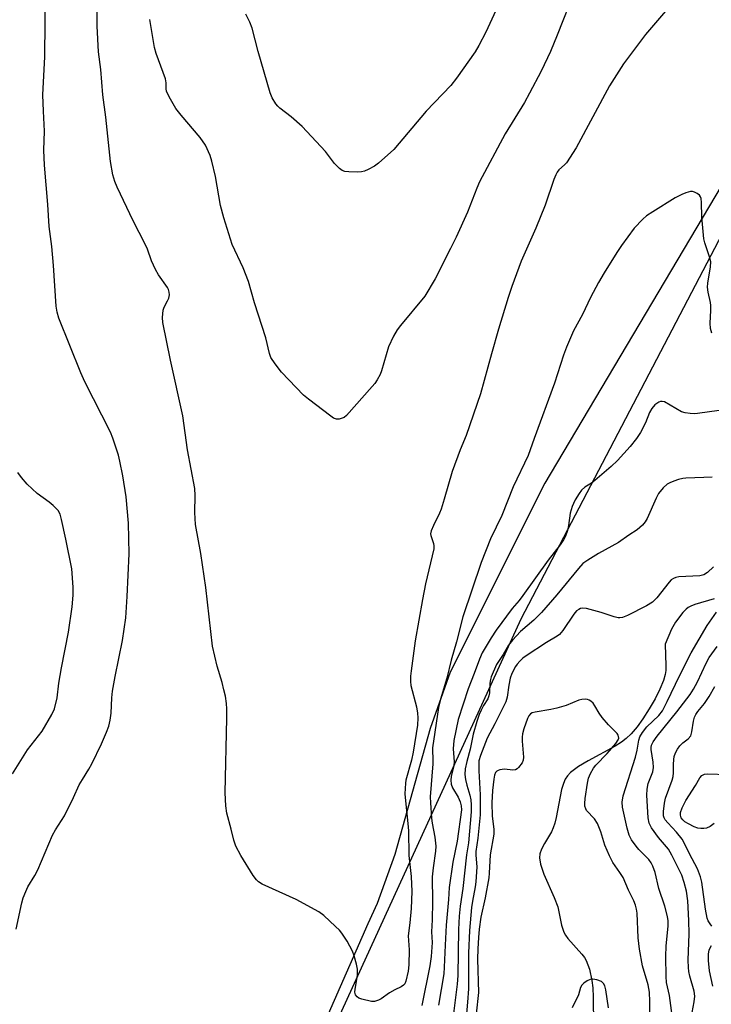
# Model space of a CAD drawing. Units: inches. Extents: x 1195768 to 1201768, y 521457 to 525458.
# Drawn here: x 1200228 to 1200420, y 521659 to 521931 of the extents above; entities that cross this region are included whole.
import ezdxf

# ---------------------------------------------------------------- set-up
doc = ezdxf.new("R2010")
doc.units = ezdxf.units.IN
doc.header["$MEASUREMENT"] = 0
for name, color, linetype in [('HYDRO-Single Line Stream', 4, 'Continuous'), ('NTRL-Pasture Land', 2, 'Continuous'), ('NTRL-Trees', 3, 'Continuous'), ('Undefined', 1, 'Continuous')]:
    doc.layers.add(name, color=color, linetype=linetype)

msp = doc.modelspace()

# ---------------------------------------------------------------- linework, layer by layer
at = {"layer": 'HYDRO-Single Line Stream'}
msp.add_lwpolyline([(1200420.52, 521770.73), (1200415.16, 521769.22), (1200414.02, 521768.75), (1200413.32, 521768.36), (1200412.77, 521767.9), (1200411.86, 521766.98), (1200409.78, 521764.34), (1200408.71, 521762.38), (1200406.92, 521758.21), (1200407.13, 521752.25), (1200407.1, 521750.95), (1200406.96, 521749.88), (1200406.46, 521748.18), (1200405.47, 521745.8), (1200404.13, 521743.12), (1200402.53, 521740.33), (1200400.76, 521737.6), (1200399.14, 521735.38), (1200397.51, 521733.46), (1200396.15, 521732.12), (1200394.89, 521731.14), (1200393.07, 521729.99), (1200385.63, 521726), (1200382.97, 521724.4), (1200381.8, 521723.57), (1200380.77, 521722.71), (1200379.93, 521721.82), (1200379.29, 521720.89), (1200378.76, 521719.72), (1200378.25, 521718.01), (1200376.78, 521710.28), (1200376.41, 521708.75), (1200375.97, 521707.42), (1200375.44, 521706.31), (1200373.57, 521703.14), (1200372.73, 521701.52), (1200372.27, 521700.29), (1200372.13, 521699.17), (1200372.48, 521697.38), (1200373.4, 521694.63), (1200376.26, 521688.2), (1200377.23, 521685.56), (1200378.27, 521680.48), (1200378.88, 521678.57), (1200379.36, 521677.74), (1200380.02, 521676.86), (1200383.9, 521672.52), (1200384.58, 521671.61), (1200385.08, 521670.74), (1200385.95, 521668.33), (1200386.68, 521665.21), (1200386.91, 521663.19), (1200387.05, 521660.58), (1200387.06, 521652.94)], dxfattribs=at)
at = {"layer": 'NTRL-Pasture Land'}
msp.add_lwpolyline([(1200324.71, 521680.85), (1200226.52, 521457.47), (1200150.76, 521457.47), (1200139.75, 521487.8), (1200130.77, 521601.97), (1200146.01, 521776.72), (1200229.17, 522020.14), (1200256.81, 522115.6), (1200301.66, 522277.95), (1200391.42, 522253.04), (1200577.8, 522206.22), (1200577.83, 522203.38), (1200574.67, 522192.08), (1200554.56, 522148.41), (1200533.53, 522111.98), (1200459.22, 521946.96), (1200373.6, 521802.8), (1200347.41, 521750.53), (1200341.88, 521734.92), (1200332.17, 521700.07), (1200327.22, 521686.52)], close=True, dxfattribs=at)
at = {"layer": 'NTRL-Trees'}
msp.add_polyline3d([(1200931.91, 521457.39, 0), (1200229.03, 521457.47, 0), (1200231.64, 521469.23, 0), (1200367.13, 521765.22, 0), (1200570.8, 522155.15, 0), (1200604.6, 522191.39, 0), (1200668.02, 522188.14, 0)], dxfattribs=at)
at = {"layer": 'Undefined'}
for points, elevation in [([(1200227.39, 521679.37), (1200228.91, 521686.68), (1200229.32, 521688.05), (1200230.02, 521689.87), (1200230.62, 521691.12), (1200232.52, 521694.27), (1200233.35, 521695.83), (1200237.41, 521705.37), (1200238.28, 521706.92), (1200240.73, 521710.8), (1200243.27, 521715.83), (1200244.83, 521719.29), (1200245.69, 521720.81), (1200247.48, 521723.62), (1200248.3, 521725.16), (1200251.02, 521730.7), (1200252.38, 521733.91), (1200252.98, 521735.54), (1200253.35, 521737.18), (1200253.67, 521739.12), (1200253.84, 521743.44), (1200254.03, 521745.21), (1200254.77, 521749.28), (1200256.8, 521759.23), (1200257.69, 521765.49), (1200258.1, 521771.46), (1200258.59, 521783.18), (1200258.42, 521791.72), (1200257.79, 521798.96), (1200256.9, 521804.81), (1200256.07, 521808.82), (1200255.64, 521810.52), (1200254.1, 521815.24), (1200253.46, 521816.87), (1200246.35, 521830.8), (1200245.23, 521833.24), (1200239.21, 521848.43), (1200238.71, 521850.06), (1200238.41, 521851.69), (1200237.74, 521862.94), (1200237.27, 521868.27), (1200236.49, 521873.72), (1200236.12, 521879.84), (1200235.21, 521890.69), (1200235.04, 521894.85), (1200235.24, 521900.15), (1200234.89, 521905.68), (1200234.77, 521910.17), (1200235.28, 521920.67), (1200235.47, 521939.87)], 272), ([(1200381.95, 521939.16), (1200377.08, 521926.71), (1200375.19, 521922.16), (1200372.61, 521916.76), (1200369.39, 521910.62), (1200367.97, 521908.08), (1200362.68, 521899.39), (1200355.58, 521886.13), (1200354.78, 521884.33), (1200352.21, 521877.72), (1200349.1, 521870.84), (1200347.56, 521867.64), (1200343.32, 521859.3), (1200340.4, 521854.48), (1200333.66, 521846.42), (1200332.82, 521845.22), (1200331.81, 521843.38), (1200330.36, 521840.43), (1200328.48, 521833.84), (1200328.05, 521832.79), (1200327.26, 521831.31), (1200326.63, 521830.37), (1200325.88, 521829.46), (1200318.75, 521821.51), (1200318.08, 521820.97), (1200317.57, 521820.72), (1200316.76, 521820.48), (1200315.96, 521820.47), (1200315.19, 521820.78), (1200314.46, 521821.27), (1200308.24, 521825.99), (1200306.86, 521827.13), (1200300.81, 521833.44), (1200299, 521835.79), (1200297.86, 521837.51), (1200297.45, 521838.59), (1200296.44, 521842.96), (1200293.35, 521852.61), (1200291.63, 521858.59), (1200290.13, 521862.33), (1200287.13, 521868.74), (1200284.8, 521876.13), (1200283.88, 521879.54), (1200282.52, 521887.55), (1200281.54, 521891.81), (1200281.03, 521893.44), (1200279.72, 521896.22), (1200278.27, 521898.38), (1200273, 521904.59), (1200271.56, 521906.4), (1200269.68, 521909.65), (1200268.99, 521911.19), (1200268.89, 521911.84), (1200268.9, 521913.52), (1200268.69, 521914.56), (1200266.06, 521921.6), (1200265.6, 521923.27), (1200264.32, 521930.97)], 276), ([(1200363.52, 521940.98), (1200357.31, 521927.47), (1200355.42, 521923.8), (1200354.35, 521922.03), (1200349.22, 521914.82), (1200347.61, 521912.72), (1200340.84, 521905.7), (1200331.82, 521895.03), (1200327.6, 521891.28), (1200326.48, 521890.47), (1200324.73, 521889.48), (1200323.7, 521889.03), (1200322.88, 521888.86), (1200321.73, 521888.82), (1200319.41, 521888.89), (1200318.29, 521889.01), (1200317.53, 521889.29), (1200316.87, 521889.78), (1200315.47, 521891.21), (1200312.91, 521894.49), (1200306.53, 521901.46), (1200303.48, 521904.13), (1200300.34, 521906.47), (1200299.75, 521907.05), (1200299.24, 521907.7), (1200298.21, 521909.37), (1200297.68, 521910.69), (1200294.32, 521922.16), (1200292.62, 521928.64), (1200292.04, 521930.27), (1200290.87, 521932.53)], 278), ([(1200406.98, 521933.33), (1200401.5, 521926.83), (1200395.39, 521918.78), (1200391.53, 521912.67), (1200382.32, 521895.51), (1200379.67, 521891.38), (1200379.11, 521890.77), (1200377.52, 521889.41), (1200377.02, 521888.78), (1200376.64, 521888.07), (1200376.12, 521886.76), (1200373.75, 521879.7), (1200371.12, 521873.26), (1200367.13, 521864.13), (1200364.47, 521857.18), (1200363.46, 521854.14), (1200360.83, 521845.33), (1200358.87, 521838.55), (1200355.84, 521827.47), (1200351.89, 521815.94), (1200350.21, 521811.99), (1200348.03, 521806.04), (1200345.82, 521798.3), (1200344.95, 521795.54), (1200344.49, 521794.47), (1200342.8, 521791.09), (1200342.16, 521789.55), (1200342.02, 521788.78), (1200342.06, 521788.31), (1200342.86, 521786.09), (1200342.94, 521785.41), (1200342.88, 521784.6), (1200340.64, 521774.89), (1200339.8, 521770.59), (1200337.79, 521759.18), (1200336.62, 521750.84), (1200336.48, 521749.4), (1200336.46, 521747.94), (1200336.56, 521746.79), (1200338.12, 521740.87), (1200338.43, 521739.19), (1200338.52, 521737.82), (1200338.37, 521735.88), (1200337.22, 521728.41), (1200336.7, 521726.14), (1200335.2, 521720.59), (1200335.05, 521719.75), (1200334.95, 521718.3), (1200334.94, 521716.87), (1200335.06, 521714.95), (1200335.77, 521708.63), (1200335.91, 521706.63), (1200335.98, 521699.77), (1200336.61, 521693.99), (1200336.84, 521689.81), (1200336.63, 521685.16), (1200336.24, 521681.16), (1200335.78, 521677.57), (1200336.1, 521673.74), (1200335.97, 521669.55), (1200335.8, 521667.79), (1200335.21, 521665.05), (1200334.89, 521664.32), (1200334.57, 521663.93), (1200333.92, 521663.48), (1200332.14, 521662.63), (1200330.62, 521661.8), (1200328.32, 521660.18), (1200327.59, 521659.75), (1200326.54, 521659.37), (1200325.66, 521659.36), (1200322.97, 521660.01), (1200322.18, 521660.35), (1200321.72, 521660.66), (1200321.23, 521661.25), (1200321.11, 521662.01), (1200321.19, 521662.86), (1200321.79, 521666.64), (1200321.78, 521668.33), (1200321.55, 521669.75), (1200320.92, 521672.01), (1200320.4, 521673.31), (1200318.91, 521676.09), (1200317.51, 521678.26), (1200316.79, 521679.16), (1200315.75, 521680.19), (1200312.51, 521683.16), (1200311.11, 521684.22), (1200304.86, 521687.63), (1200295.45, 521691.9), (1200294.45, 521692.49), (1200293.83, 521693.07), (1200292.95, 521694.23), (1200289.52, 521699.76), (1200288.16, 521702.41), (1200287.55, 521704.05), (1200286.83, 521707.04), (1200285.62, 521711.47), (1200285.36, 521713.52), (1200285.15, 521717.08), (1200285.66, 521737.79), (1200285.63, 521740.37), (1200285.52, 521741.84), (1200285.24, 521743.9), (1200284.87, 521745.64), (1200284.35, 521747.64), (1200283, 521752.12), (1200281.69, 521757.72), (1200279.85, 521773.91), (1200278.45, 521783.35), (1200276.94, 521791.37), (1200276.83, 521794.62), (1200276.9, 521799.32), (1200276.78, 521801.33), (1200274.76, 521812.01), (1200273.45, 521821.43), (1200270.09, 521836.8), (1200267.91, 521847.18), (1200267.84, 521848.58), (1200268.05, 521850.64), (1200268.31, 521851.47), (1200269.28, 521853.21), (1200269.58, 521853.9), (1200269.76, 521854.82), (1200269.72, 521855.57), (1200269.5, 521856.37), (1200269.25, 521856.87), (1200266.76, 521860.38), (1200265.9, 521861.88), (1200264.82, 521864.27), (1200263.68, 521867.5), (1200263.1, 521868.85), (1200259.78, 521875.28), (1200255.27, 521884.67), (1200254.65, 521886.22), (1200254.08, 521888.05), (1200253.47, 521891.7), (1200252.15, 521903.98), (1200251.34, 521910.19), (1200250.82, 521917.2), (1200250.11, 521922.1), (1200249.79, 521929.12), (1200249.69, 521937.25)], 274), ([(1200419.84, 521844.21), (1200419.44, 521845.57), (1200419.35, 521847.02), (1200419.56, 521850.49), (1200419.57, 521851.9), (1200419.46, 521852.75), (1200418.78, 521855.57), (1200418.63, 521856.95), (1200418.73, 521858.08), (1200419.47, 521862.58), (1200419.54, 521863.97), (1200419.21, 521865.38), (1200417.9, 521869.24), (1200417.66, 521870.36), (1200417.11, 521876.45), (1200417, 521880.39), (1200416.85, 521881.5), (1200416.69, 521882), (1200416.4, 521882.43), (1200415.77, 521882.92), (1200415.03, 521883.29), (1200414.51, 521883.44), (1200413.98, 521883.47), (1200412.64, 521883.11), (1200411.58, 521882.64), (1200409.73, 521881.64), (1200403.51, 521877.85), (1200401.8, 521876.75), (1200400.72, 521875.81), (1200398.36, 521873.29), (1200394.85, 521868.53), (1200393.54, 521866.59), (1200390.01, 521860.91), (1200388.47, 521858.26), (1200386.25, 521854.16), (1200384.01, 521849.45), (1200381.6, 521844.94), (1200379.62, 521840.37), (1200378.8, 521838.18), (1200376.34, 521830.45), (1200370.65, 521815.13), (1200369.01, 521810.46)], 272), ([(1200421.85, 521822.91), (1200415.84, 521822.05), (1200414.98, 521821.98), (1200413.86, 521822.01), (1200412.48, 521822.18), (1200411.43, 521822.53), (1200406.77, 521825.27), (1200406.06, 521825.4), (1200405.6, 521825.34), (1200405.14, 521825.18), (1200404.08, 521824.42), (1200403.21, 521823.42), (1200402.58, 521822.27), (1200401.44, 521819.44), (1200400.14, 521816.81), (1200399, 521815.12), (1200397.25, 521812.89), (1200393.71, 521809.04), (1200391.99, 521807.39), (1200387.51, 521803.46), (1200386.56, 521802.78), (1200384.71, 521801.67), (1200383.78, 521800.84), (1200383.11, 521799.91), (1200382.06, 521798.16), (1200381.52, 521797.12), (1200381.22, 521796.35), (1200380.68, 521794.47), (1200380.16, 521791.06), (1200379.87, 521789.7), (1200379.39, 521788.15), (1200378.84, 521787.09), (1200377.86, 521785.69), (1200374.6, 521781.43), (1200367.55, 521771.7), (1200366.5, 521770.34), (1200364.57, 521768.08), (1200360.2, 521762.13), (1200358.76, 521760), (1200356.33, 521755.88), (1200355.52, 521754.09), (1200354.12, 521750.12), (1200352.45, 521745.85), (1200349.7, 521737.41), (1200348.44, 521731.62), (1200348.31, 521729.33), (1200348.58, 521725.67), (1200348.44, 521724.64), (1200347.73, 521721.66), (1200347.62, 521720.58), (1200347.75, 521719.55), (1200348.12, 521718.49), (1200349.66, 521715.91), (1200350.25, 521714.66), (1200350.51, 521713.55), (1200350.55, 521712.43), (1200349.34, 521703.74), (1200348.21, 521697.9), (1200347.15, 521690.98), (1200346.97, 521687.61), (1200346.36, 521680.56), (1200346.04, 521674.95), (1200345.82, 521668.94), (1200345.65, 521667.04), (1200344.26, 521658.41)], 270), ([(1200369.01, 521810.46), (1200364.9, 521801.78), (1200361.73, 521793.87), (1200358.64, 521787.34), (1200356.03, 521780.81), (1200350.95, 521765.83), (1200349.16, 521758.89), (1200347.69, 521753.82), (1200346.5, 521748.87), (1200344.75, 521742.98), (1200344.24, 521740.7), (1200342.56, 521729.54), (1200342.53, 521728.71), (1200342.67, 521726.57), (1200342.66, 521725.15), (1200341.95, 521716.05), (1200341.99, 521714.32), (1200342.26, 521710.11), (1200342.45, 521708.77), (1200343.22, 521704.89), (1200343.44, 521702.36), (1200343.37, 521701), (1200342.72, 521696.4), (1200342.48, 521693.9), (1200342.55, 521686.94), (1200342.45, 521681.96), (1200342.27, 521678.71), (1200342.43, 521675.75), (1200342.19, 521671.83), (1200341.8, 521669.28), (1200339.58, 521658.27)], 272), ([(1200226.4, 521722.38), (1200230.55, 521728.98), (1200234.55, 521734.18), (1200237.28, 521738.78), (1200237.95, 521740.37), (1200238.73, 521743.38), (1200239.22, 521747.42), (1200239.9, 521751.73), (1200241.81, 521761.57), (1200242.89, 521768.54), (1200243.13, 521771.78), (1200243.18, 521773.99), (1200242.78, 521779.11), (1200241.14, 521787.25), (1200239.93, 521792.74), (1200239.54, 521794.15), (1200238.96, 521795.17), (1200237.62, 521796.56), (1200236.51, 521797.47), (1200233.17, 521799.88), (1200230.4, 521802.5), (1200228.89, 521804.29), (1200227.83, 521805.7)], 270), ([(1200419.96, 521804.45), (1200417.62, 521804.31), (1200412.63, 521804.17), (1200411.77, 521804.08), (1200410.66, 521803.79), (1200409.29, 521803.31), (1200408.22, 521802.88), (1200407.47, 521802.48), (1200406.38, 521801.51), (1200405.08, 521799.9), (1200404.41, 521798.61), (1200401.96, 521792.99), (1200401.41, 521792.03), (1200400.66, 521791.17), (1200399.15, 521789.85), (1200396.84, 521788.34), (1200394.06, 521786.34), (1200388.48, 521783.32), (1200385.51, 521781.49), (1200384.17, 521780.51), (1200382.93, 521779.19), (1200376.99, 521771.88), (1200372.73, 521767.03), (1200370.62, 521764.87), (1200366.9, 521761.7), (1200364.69, 521759.32), (1200363.58, 521757.96), (1200362.08, 521755.37), (1200360.3, 521752.63), (1200358.83, 521749.24), (1200358.58, 521748.45), (1200358.38, 521747.42), (1200358.29, 521744.76), (1200358.15, 521743.92), (1200357.82, 521743.15), (1200356.65, 521741.23), (1200356.01, 521740.01), (1200355.46, 521738.74), (1200354.79, 521736.85), (1200353.79, 521733.31), (1200352.99, 521729.24), (1200352.04, 521725.74), (1200351.63, 521723.73), (1200351.52, 521722.17), (1200351.67, 521720.84), (1200352.03, 521719.21), (1200352.91, 521716.43), (1200353.16, 521715.18), (1200353.26, 521713.81), (1200353.25, 521711.84), (1200352.47, 521703.27), (1200351.92, 521699.94), (1200350.98, 521690.63), (1200350.24, 521685.77), (1200349.94, 521682.99), (1200349.77, 521679.32), (1200349.54, 521666.57), (1200349.4, 521664.22), (1200347.73, 521650.96)], 268), ([(1200413.82, 521653.45), (1200414.97, 521659.28), (1200415.1, 521660.91), (1200414.95, 521662.23), (1200413.79, 521666.43), (1200413.51, 521667.74), (1200413.36, 521668.83), (1200413.32, 521670.83), (1200413.54, 521678.11), (1200413.48, 521681.82), (1200413.16, 521687.27), (1200412.81, 521689.96), (1200412.21, 521692.35), (1200411.52, 521694.37), (1200408.8, 521699.85), (1200407.81, 521701.52), (1200405.09, 521704.78), (1200403.18, 521707.45), (1200402.51, 521708.75), (1200402.19, 521710.17), (1200401.87, 521716.48), (1200401.91, 521718.16), (1200402.25, 521719.67), (1200403.5, 521722.91), (1200403.72, 521724.17), (1200403.64, 521725.56), (1200403.03, 521729.11), (1200403.02, 521729.66), (1200403.11, 521730.28), (1200403.59, 521731.23), (1200404.74, 521732.82), (1200410.18, 521739.53), (1200413.84, 521744.31), (1200414.78, 521745.79), (1200415.89, 521747.83), (1200418.31, 521752.97), (1200419.12, 521754.53), (1200421.29, 521757.62)], 268), ([(1200419.88, 521680.27), (1200419.35, 521680.89), (1200418.85, 521681.75), (1200418.57, 521682.48), (1200418.04, 521684.97), (1200417.07, 521692.45), (1200416.72, 521693.86), (1200415.86, 521696.07), (1200413.67, 521700.24), (1200412.2, 521703.33), (1200411.63, 521704.31), (1200410.08, 521706.24), (1200407.63, 521708.79), (1200406.9, 521709.69), (1200406.64, 521710.19), (1200406.48, 521710.72), (1200406.43, 521711.98), (1200406.7, 521714.22), (1200407, 521715.64), (1200408.83, 521720.58), (1200409.14, 521721.63), (1200409.24, 521722.68), (1200409.22, 521724.96), (1200409.3, 521726.34), (1200409.45, 521727.15), (1200409.8, 521728.2), (1200410.32, 521729.18), (1200411.03, 521730.09), (1200411.84, 521730.91), (1200413.33, 521732.05), (1200414.02, 521732.9), (1200414.34, 521733.98), (1200414.74, 521736.92), (1200415.05, 521738.01), (1200415.38, 521738.79), (1200415.99, 521739.66), (1200417.84, 521741.8), (1200419.11, 521743.75), (1200420.7, 521746.53)], 270), ([(1200402.65, 521655.22), (1200402.7, 521659.4), (1200402.61, 521661.95), (1200402.23, 521664.05), (1200400.7, 521669.29), (1200399.78, 521673.89), (1200399.43, 521677.05), (1200399.17, 521683.86), (1200399.01, 521684.96), (1200398.74, 521686.01), (1200398.29, 521687.29), (1200396.75, 521690.23), (1200395.29, 521693.66), (1200394.43, 521695.07), (1200392.42, 521697.89), (1200391.49, 521699.71), (1200390.22, 521702.67), (1200389.17, 521706.32), (1200388.25, 521708.66), (1200387.36, 521709.91), (1200385.19, 521712.23), (1200384.94, 521712.68), (1200384.74, 521713.39), (1200384.7, 521714.19), (1200384.81, 521715.57), (1200385.46, 521719.81), (1200385.76, 521721.2), (1200386.27, 521722.49), (1200387.09, 521723.94), (1200387.77, 521724.81), (1200390.91, 521727.96), (1200393.27, 521730.72), (1200393.94, 521731.8), (1200394.07, 521732.26), (1200394.06, 521732.67), (1200393.91, 521733.09), (1200393.61, 521733.5), (1200391.22, 521735.89), (1200389.52, 521737.97), (1200388.64, 521739.18), (1200387.47, 521741.18), (1200386.97, 521741.88), (1200386.37, 521742.46), (1200385.92, 521742.76), (1200385.44, 521742.94), (1200384.93, 521743), (1200383.88, 521742.93), (1200383.08, 521742.74), (1200379.58, 521741.32), (1200377, 521740.56), (1200375.26, 521740.16), (1200370.94, 521739.45), (1200370.14, 521739.2), (1200369.71, 521738.95), (1200369.22, 521738.43), (1200368.84, 521737.66), (1200367.86, 521734.83), (1200367.47, 521733.4), (1200367.37, 521732.55), (1200367.37, 521731.4), (1200367.75, 521727.01), (1200367.66, 521726.17), (1200367.33, 521725.43), (1200366.35, 521724.08), (1200365.96, 521723.72), (1200365.54, 521723.47), (1200364.77, 521723.39), (1200362.49, 521723.64), (1200361.19, 521723.5), (1200360.72, 521723.34), (1200360.32, 521723.1), (1200360.03, 521722.75), (1200359.75, 521722.05), (1200359.54, 521720.94), (1200359.13, 521717.74), (1200358.96, 521714.32), (1200359.08, 521710.62), (1200359.53, 521707.1), (1200359.57, 521705.7), (1200358.51, 521699.98), (1200358.26, 521694.87), (1200358.13, 521693.58), (1200357.11, 521688.04), (1200355.94, 521682.69), (1200355.46, 521679.45), (1200355.26, 521677.15), (1200355.06, 521674.01), (1200354.99, 521671.08), (1200355.31, 521661.87), (1200354.67, 521656.01)], 264), ([(1200420.51, 521708.61), (1200419.35, 521707.84), (1200418.36, 521707.37), (1200417.58, 521707.22), (1200416.79, 521707.24), (1200415.98, 521707.38), (1200414.91, 521707.75), (1200413.36, 521708.5), (1200412.39, 521709.11), (1200411.82, 521709.63), (1200411.37, 521710.23), (1200411.13, 521710.92), (1200411.13, 521711.66), (1200411.59, 521712.96), (1200412.65, 521714.97), (1200415.3, 521719.13), (1200416.54, 521721.28), (1200417.09, 521721.9), (1200417.81, 521722.26), (1200418.63, 521722.41), (1200424.23, 521722.21)], 272), ([(1200420.12, 521663.69), (1200419.15, 521667.88), (1200418.92, 521670.76), (1200418.93, 521672.62), (1200419.09, 521673.58), (1200419.34, 521674.25), (1200419.75, 521674.91)], 270)]:
    msp.add_lwpolyline(points, dxfattribs=dict(at, elevation=elevation))
for points in [[(1200420.31, 521779.61, 266), (1200418.64, 521778.03, 266), (1200417.66, 521777.44, 266), (1200416.56, 521777.12, 266), (1200410.72, 521776.86, 266), (1200409.89, 521776.71, 266), (1200409.24, 521776.43, 266), (1200408.63, 521776, 266), (1200408.05, 521775.42, 266), (1200404.61, 521771.06, 266), (1200404.02, 521770.41, 266), (1200403.41, 521769.88, 266), (1200401.76, 521768.82, 266), (1200396.46, 521766.17, 266), (1200395.11, 521765.62, 266), (1200394.4, 521765.5, 266), (1200393.91, 521765.52, 266), (1200392.81, 521765.79, 266), (1200389.21, 521767, 266), (1200385.13, 521768.06, 266), (1200384, 521768.18, 266), (1200383.5, 521768.08, 266), (1200383.05, 521767.87, 266), (1200382.44, 521767.42, 266), (1200381.68, 521766.56, 266), (1200378.63, 521761.98, 266), (1200377.71, 521760.91, 266), (1200377.05, 521760.41, 266), (1200374.12, 521758.67, 266), (1200368.43, 521755.02, 266), (1200367.54, 521754.33, 266), (1200366.73, 521753.56, 266), (1200365.99, 521752.71, 266), (1200365.51, 521752.03, 266), (1200364.47, 521750.09, 266), (1200364.02, 521748.8, 266), (1200363.63, 521746.92, 266), (1200363.2, 521743.6, 266), (1200362.83, 521742.31, 266), (1200359.82, 521736.19, 266), (1200357.69, 521732.26, 266), (1200355.82, 521727.48, 266), (1200355.41, 521725.99, 266), (1200355.35, 521724.98, 266), (1200355.38, 521723.23, 266), (1200355.73, 521716.56, 266), (1200355.74, 521711.07, 266), (1200355.14, 521704.61, 266), (1200354.55, 521700.9, 266), (1200354.55, 521699.86, 266), (1200354.78, 521696.62, 266), (1200354.57, 521692.53, 266), (1200354.38, 521691.11, 266), (1200353.59, 521687.18, 266), (1200353.33, 521685.44, 266), (1200352.78, 521679.06, 266), (1200352.47, 521672.79, 266), (1200352.48, 521662.87, 266), (1200352.26, 521659.19, 266), (1200351.53, 521650.7, 266)], [(1200408.89, 521655.52, 266), (1200408.08, 521661.06, 266), (1200407.33, 521664.66, 266), (1200407.18, 521666.31, 266), (1200407.08, 521671.87, 266), (1200407.21, 521674.79, 266), (1200407.76, 521680.27, 266), (1200407.75, 521681.75, 266), (1200407.61, 521682.92, 266), (1200406.87, 521685.78, 266), (1200405.2, 521690.68, 266), (1200404.18, 521695.04, 266), (1200403.56, 521696.86, 266), (1200403.03, 521697.78, 266), (1200402.37, 521698.67, 266), (1200399.66, 521701.45, 266), (1200398.91, 521702.33, 266), (1200397.63, 521704.15, 266), (1200396.98, 521705.38, 266), (1200396.42, 521707.34, 266), (1200395.12, 521713.18, 266), (1200395.06, 521714.56, 266), (1200395.3, 521716.3, 266), (1200398.73, 521727.03, 266), (1200399.19, 521728.89, 266), (1200399.62, 521731.66, 266), (1200399.95, 521732.59, 266), (1200400.69, 521733.77, 266), (1200401.89, 521735.33, 266), (1200405.14, 521738.52, 266), (1200406.15, 521739.81, 266), (1200407.48, 521742.36, 266), (1200410.88, 521749.49, 266), (1200414.1, 521755.83, 266), (1200418.58, 521763.37, 266), (1200421.15, 521767.1, 266)], [(1200391.25, 521657.69, 262), (1200390.53, 521662.62, 262), (1200390.27, 521663.73, 262), (1200389.89, 521664.41, 262), (1200389.3, 521664.9, 262), (1200388.02, 521665.42, 262), (1200386.95, 521665.62, 262), (1200386.16, 521665.49, 262), (1200385.38, 521665.14, 262), (1200384.42, 521664.52, 262), (1200383.86, 521663.94, 262), (1200383.54, 521663.25, 262), (1200382.95, 521661.26, 262), (1200381.21, 521657.64, 262)]]:
    msp.add_polyline3d(points, dxfattribs=at)

doc.saveas('drawing.dxf')
